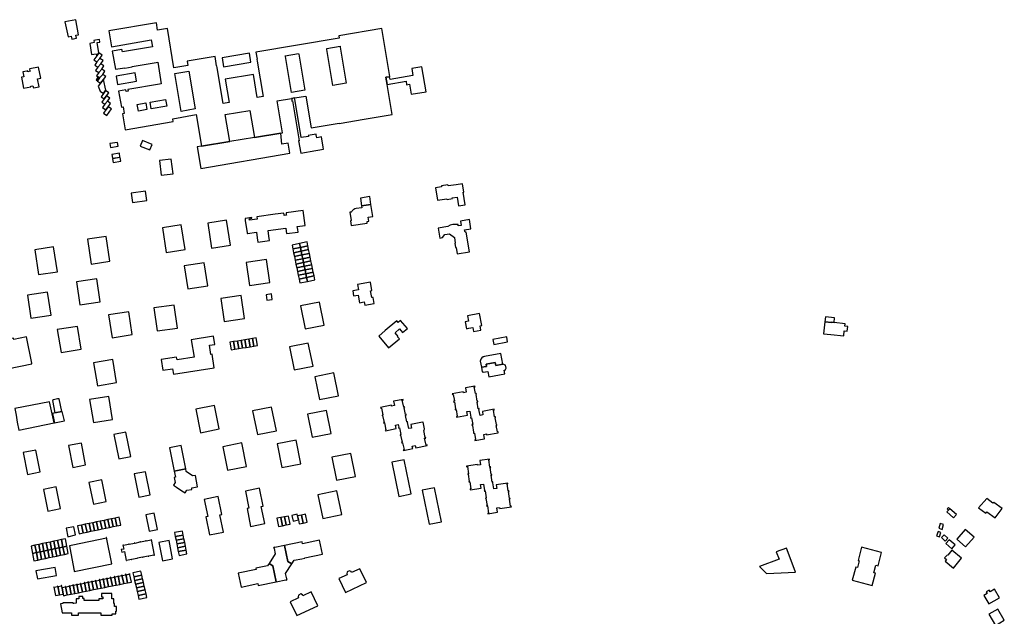
# Model space of a CAD drawing. Units: inches. Extents: x 7506619 to 7517640, y 5779564 to 5789929.
# Drawn here: x 7511720 to 7512491, y 5786712 to 5787180 of the extents above; entities that cross this region are included whole.
import ezdxf

# ---------------------------------------------------------------- set-up
doc = ezdxf.new("R2010")
doc.units = ezdxf.units.IN
doc.header["$MEASUREMENT"] = 0

msp = doc.modelspace()

# ---------------------------------------------------------------- linework, layer by layer
for points in [[(7511757.54, 5787166.17), (7511760.05, 5787166.66), (7511760.54, 5787164.3), (7511764.12, 5787165.04), (7511763.67, 5787167.36), (7511765.85, 5787167.78), (7511763.58, 5787179.53), (7511755.06, 5787177.88), (7511757.54, 5787166.17)], [(7511851.43, 5787143.75), (7511840.5, 5787141.86), (7511835.36, 5787172.55), (7511827.68, 5787171.28), (7511826.72, 5787177.1), (7511789.38, 5787170.71), (7511791.47, 5787158.32), (7511822.6, 5787163.64), (7511823.55, 5787158.29), (7511800.08, 5787154.32), (7511799.75, 5787156.21), (7511792.15, 5787154.88), (7511794.66, 5787140.65), (7511802.02, 5787141.91), (7511802.09, 5787141.49), (7511807.81, 5787142.5), (7511807.75, 5787142.84), (7511826.47, 5787146.02), (7511827.77, 5787146.26), (7511830.51, 5787129.19), (7511829.23, 5787128.97), (7511804.34, 5787124.8), (7511804.54, 5787123.6), (7511803.01, 5787123.34), (7511802.81, 5787124.55), (7511797.16, 5787123.6), (7511799.3, 5787110.94), (7511800.6, 5787111.17), (7511801.48, 5787106.04), (7511800.15, 5787105.84), (7511802.29, 5787093.27), (7511839.88, 5787099.66), (7511839.5, 5787101.83), (7511857.9, 5787105.25), (7511862.02, 5787080.49), (7511884.29, 5787084.16), (7511880.61, 5787105.14), (7511900, 5787108.41), (7511903.48, 5787087.32), (7511924.05, 5787090.65), (7511925.48, 5787090.93), (7511921.38, 5787115.91), (7511932.52, 5787117.77), (7511934.92, 5787118.17), (7511943.72, 5787119.64), (7511947.87, 5787094.71), (7511969.84, 5787098.41), (7511969.88, 5787098.17), (7511989.4, 5787101.45), (7511989.36, 5787101.69), (7512011.33, 5787105.33), (7512007.41, 5787128.63), (7512006.45, 5787134.38), (7512009.36, 5787134.85), (7512009.55, 5787134.9), (7512003.26, 5787172.63), (7511969.52, 5787166.97), (7511969.82, 5787164.97), (7511904.71, 5787154.05), (7511905.69, 5787148.64), (7511905.33, 5787148.58), (7511905.6, 5787146.92), (7511910.28, 5787119.27), (7511905.68, 5787118.47), (7511902.67, 5787136.65), (7511880.66, 5787132.94), (7511883.68, 5787114.69), (7511879.08, 5787113.94), (7511874.41, 5787141.69), (7511874.13, 5787143.34), (7511873.84, 5787143.29), (7511872.63, 5787150.62), (7511850.91, 5787147.01), (7511851.43, 5787143.75)], [(7511781.56, 5787153.48), (7511780.44, 5787161.54), (7511782.34, 5787161.9), (7511782.06, 5787164), (7511779.06, 5787163.52), (7511777.74, 5787163.26), (7511778.04, 5787161.56), (7511774.6, 5787160.74), (7511776.01, 5787152.26), (7511779.53, 5787152.88), (7511779.97, 5787151.28), (7511781.56, 5787153.48)], [(7511960.21, 5787156.2), (7511960.1, 5787156.83), (7511970.62, 5787158.66), (7511970.73, 5787158.03), (7511975.42, 5787129.78), (7511964.96, 5787128.02), (7511960.21, 5787156.2)], [(7511777.67, 5787148.1), (7511780.12, 5787146.38), (7511782.51, 5787149.14), (7511784.22, 5787151.6), (7511781.56, 5787153.48), (7511779.97, 5787151.28), (7511777.67, 5787148.1)], [(7511782.51, 5787149.14), (7511780.12, 5787146.38), (7511778.39, 5787143.98), (7511780.82, 5787142.22), (7511783.3, 5787145.04), (7511784.95, 5787147.44), (7511782.51, 5787149.14)], [(7511878.22, 5787149.55), (7511879.37, 5787142.51), (7511900.7, 5787146.11), (7511899.54, 5787153.17), (7511878.22, 5787149.55)], [(7511932.4, 5787122.6), (7511927.72, 5787150.69), (7511927.62, 5787151.29), (7511938.09, 5787153.1), (7511938.19, 5787152.5), (7511942.87, 5787124.3), (7511932.4, 5787122.6)], [(7511721.06, 5787134.36), (7511722.78, 5787125.78), (7511728.46, 5787126.91), (7511728.34, 5787127.5), (7511730.03, 5787127.82), (7511730.38, 5787126.05), (7511734.86, 5787126.96), (7511733.61, 5787133.13), (7511736.12, 5787133.64), (7511734.38, 5787142.27), (7511727.74, 5787140.89), (7511727.4, 5787140.82), (7511727.64, 5787139.71), (7511727.76, 5787139.1), (7511726.08, 5787138.72), (7511725.95, 5787139.34), (7511725.15, 5787139.18), (7511722.06, 5787138.55), (7511722.82, 5787134.7), (7511721.06, 5787134.36)], [(7511783.3, 5787145.04), (7511780.82, 5787142.22), (7511779.1, 5787139.82), (7511781.53, 5787138.06), (7511783.99, 5787140.88), (7511785.62, 5787143.26), (7511783.3, 5787145.04)], [(7511783.99, 5787140.88), (7511781.53, 5787138.06), (7511779.83, 5787135.66), (7511781.1, 5787134.76), (7511782.29, 5787133.92), (7511784.65, 5787136.7), (7511786.31, 5787139.11), (7511783.99, 5787140.88)], [(7512006.45, 5787134.38), (7512007.41, 5787128.63), (7512022.2, 5787131.23), (7512022.68, 5787128.5), (7512025.02, 5787128.89), (7512026.31, 5787121.14), (7512037.92, 5787123.09), (7512034.67, 5787142.69), (7512026.65, 5787141.39), (7512027.57, 5787135.74), (7512009.69, 5787132.71), (7512009.36, 5787134.85), (7512006.45, 5787134.38)], [(7511781.1, 5787134.76), (7511779.49, 5787132.48), (7511780.67, 5787131.64), (7511782.29, 5787133.92), (7511781.1, 5787134.76)], [(7511784.65, 5787136.7), (7511782.29, 5787133.92), (7511780.67, 5787131.64), (7511780.54, 5787131.46), (7511782.99, 5787129.74), (7511785.26, 5787132.62), (7511787, 5787134.94), (7511784.65, 5787136.7)], [(7511795.22, 5787135.38), (7511796.33, 5787128.85), (7511811.18, 5787131.34), (7511810.1, 5787137.87), (7511795.22, 5787135.38)], [(7511841.25, 5787137.47), (7511852.18, 5787139.3), (7511857.18, 5787109.61), (7511846.16, 5787107.55), (7511841.25, 5787137.47)], [(7511781.13, 5787127.38), (7511782.68, 5787123.5), (7511785.19, 5787121.72), (7511786.88, 5787123.99), (7511787.03, 5787124.2), (7511785.26, 5787132.62), (7511782.99, 5787129.74), (7511781.13, 5787127.38)], [(7511786.88, 5787123.99), (7511785.19, 5787121.72), (7511783.42, 5787119.2), (7511785.86, 5787117.48), (7511787.77, 5787119.91), (7511789.4, 5787122.34), (7511786.88, 5787123.99)], [(7511787.77, 5787119.91), (7511785.86, 5787117.48), (7511784.07, 5787114.94), (7511786.45, 5787113.28), (7511788.44, 5787115.66), (7511790.18, 5787118.07), (7511787.77, 5787119.91)], [(7511932.52, 5787117.77), (7511932.69, 5787116.91), (7511932.89, 5787115.81), (7511933.22, 5787115.86), (7511938.42, 5787084.7), (7511938.12, 5787084.65), (7511939.73, 5787075.03), (7511951.56, 5787077.01), (7511953.04, 5787077.26), (7511957.67, 5787078.04), (7511957.41, 5787079.61), (7511956.05, 5787087.66), (7511952.25, 5787087.03), (7511951.86, 5787089.42), (7511951.81, 5787089.71), (7511945.67, 5787088.67), (7511945.74, 5787088.08), (7511940.12, 5787087.15), (7511935.07, 5787117.29), (7511934.92, 5787118.17), (7511932.52, 5787117.77)], [(7511790.78, 5787113.88), (7511788.44, 5787115.66), (7511786.45, 5787113.28), (7511784.6, 5787110.64), (7511787.04, 5787108.93), (7511789.08, 5787111.35), (7511790.78, 5787113.88)], [(7511789.08, 5787111.35), (7511787.04, 5787108.93), (7511785.19, 5787106.3), (7511787.85, 5787104.43), (7511791.51, 5787109.62), (7511789.08, 5787111.35)], [(7511818.46, 5787114.26), (7511819.35, 5787109.06), (7511812.66, 5787107.91), (7511811.77, 5787113.12), (7511818.46, 5787114.26)], [(7511833.97, 5787116.94), (7511834.86, 5787111.73), (7511822.72, 5787109.64), (7511821.83, 5787114.85), (7511833.97, 5787116.94)], [(7511858.56, 5787079.92), (7511861.45, 5787062.98), (7511931.19, 5787074.81), (7511929.84, 5787082.8), (7511925, 5787081.98), (7511924.05, 5787090.65), (7511903.48, 5787087.32), (7511884.29, 5787084.16), (7511862.02, 5787080.49), (7511858.56, 5787079.92)], [(7511790.33, 5787082.45), (7511790.81, 5787079.46), (7511796.74, 5787080.4), (7511796.26, 5787083.4), (7511790.33, 5787082.45)], [(7511823.42, 5787081.79), (7511815.88, 5787084.86), (7511814.12, 5787080.53), (7511821.64, 5787077.47), (7511823.42, 5787081.79)], [(7511791.8, 5787073.93), (7511792.27, 5787070.96), (7511798.2, 5787071.91), (7511797.72, 5787074.88), (7511791.8, 5787073.93)], [(7511792.34, 5787070.57), (7511792.83, 5787067.61), (7511798.78, 5787068.56), (7511798.26, 5787071.51), (7511792.34, 5787070.57)], [(7511839.84, 5787058.86), (7511838.36, 5787070.32), (7511829.04, 5787069.11), (7511830.54, 5787057.65), (7511839.84, 5787058.86)], [(7512045.31, 5787047.7), (7512046.8, 5787038.11), (7512054.22, 5787039.26), (7512054.3, 5787038.69), (7512058.51, 5787039.34), (7512058.42, 5787039.9), (7512062.19, 5787040.49), (7512063.27, 5787033.66), (7512068.42, 5787034.41), (7512066.88, 5787044.26), (7512067.48, 5787044.34), (7512066.46, 5787050.94), (7512061.44, 5787050.18), (7512055.21, 5787049.22), (7512055.05, 5787050.1), (7512049.92, 5787049.32), (7512050.07, 5787048.43), (7512045.31, 5787047.7)], [(7511808.11, 5787036.28), (7511819.16, 5787037.88), (7511818.11, 5787045.17), (7511807.04, 5787043.57), (7511808.11, 5787036.28)], [(7511986.59, 5787039.79), (7511987.42, 5787033.65), (7511994.74, 5787034.64), (7511993.81, 5787040.86), (7511986.59, 5787039.79)], [(7511993.12, 5787021.7), (7511992.67, 5787024.66), (7511996.16, 5787025.22), (7511994.74, 5787034.64), (7511987.42, 5787033.65), (7511987.64, 5787032.06), (7511983.19, 5787031.48), (7511982.23, 5787031.26), (7511981.29, 5787030.92), (7511981.09, 5787030.79), (7511980.7, 5787030.48), (7511980.36, 5787030.12), (7511980.06, 5787029.71), (7511979.82, 5787029.27), (7511979.78, 5787029.18), (7511979.41, 5787028.85), (7511979.11, 5787028.72), (7511978.61, 5787028.7), (7511978.28, 5787028.8), (7511979.35, 5787022.22), (7511978.74, 5787021.97), (7511979.25, 5787018.22), (7511991.83, 5787020.01), (7511991.72, 5787021.37), (7511993.12, 5787021.7)], [(7511906.12, 5787005.15), (7511915.25, 5787006.42), (7511914.75, 5787009.99), (7511914.15, 5787014.28), (7511927.99, 5787016.2), (7511928.32, 5787013.77), (7511928.59, 5787011.9), (7511937.71, 5787013.16), (7511937.44, 5787015.03), (7511937.08, 5787017.45), (7511943.23, 5787018.3), (7511941.59, 5787030.08), (7511928.31, 5787028.23), (7511928.24, 5787028.22), (7511928.44, 5787026.75), (7511928.49, 5787026.34), (7511926.78, 5787026.1), (7511926.72, 5787026.52), (7511926.52, 5787027.99), (7511919.73, 5787027.06), (7511905.39, 5787025.06), (7511905.32, 5787025.04), (7511905.52, 5787023.59), (7511905.58, 5787023.16), (7511899.56, 5787022.31), (7511899.51, 5787022.73), (7511899.39, 5787023.59), (7511901.56, 5787023.89), (7511901.48, 5787024.51), (7511896.26, 5787023.79), (7511896.15, 5787023.76), (7511896.35, 5787022.29), (7511897.74, 5787012.39), (7511897.8, 5787011.98), (7511898.01, 5787012.01), (7511905.01, 5787013), (7511905.61, 5787008.71), (7511906.12, 5787005.15)], [(7511831.39, 5787016.44), (7511834.39, 5786997.05), (7511849.17, 5786999.33), (7511846.21, 5787018.71), (7511831.39, 5787016.44)], [(7511866.95, 5787020.09), (7511869.83, 5787000.6), (7511884.64, 5787002.87), (7511881.74, 5787022.34), (7511866.95, 5787020.09)], [(7512047.3, 5787016.27), (7512048.58, 5787008.44), (7512050.84, 5787008.76), (7512052.6, 5787011.19), (7512056.19, 5787011.76), (7512060.03, 5787008.85), (7512060.76, 5787004.47), (7512060.4, 5787004.44), (7512060.99, 5787000.93), (7512061.33, 5787000.98), (7512062.2, 5786995.94), (7512071.83, 5786997.56), (7512069.27, 5787013.06), (7512068.42, 5787012.92), (7512068.09, 5787014.92), (7512072.99, 5787015.75), (7512071.86, 5787022.86), (7512064.74, 5787021.74), (7512065.29, 5787018.26), (7512063.1, 5787017.94), (7512062.97, 5787018.94), (7512060.88, 5787019.16), (7512058.84, 5787019.01), (7512056.78, 5787018.44), (7512054.89, 5787017.52), (7512047.3, 5787016.27)], [(7511772.66, 5787007.57), (7511775.56, 5786988.08), (7511790.35, 5786990.35), (7511787.36, 5787009.77), (7511772.66, 5787007.57)], [(7511932.94, 5787002.93), (7511933.57, 5786999.87), (7511939.44, 5787001.08), (7511938.82, 5787004.13), (7511932.94, 5787002.93)], [(7511938.82, 5787004.13), (7511939.44, 5787001.08), (7511945.32, 5787002.29), (7511944.69, 5787005.34), (7511938.82, 5787004.13)], [(7511939.44, 5787001.08), (7511940.06, 5786998.12), (7511945.94, 5786999.33), (7511945.32, 5787002.29), (7511939.44, 5787001.08)], [(7511731.43, 5786999.28), (7511734.41, 5786979.86), (7511749.2, 5786982.08), (7511746.26, 5787001.55), (7511731.43, 5786999.28)], [(7511939.44, 5787001.08), (7511933.57, 5786999.87), (7511934.18, 5786996.92), (7511940.06, 5786998.12), (7511939.44, 5787001.08)], [(7511934.18, 5786996.92), (7511934.8, 5786993.96), (7511940.67, 5786995.16), (7511940.06, 5786998.12), (7511934.18, 5786996.92)], [(7511934.8, 5786993.96), (7511935.4, 5786991.03), (7511941.28, 5786992.24), (7511940.67, 5786995.16), (7511934.8, 5786993.96)], [(7511940.06, 5786998.12), (7511940.67, 5786995.16), (7511946.55, 5786996.37), (7511945.94, 5786999.33), (7511940.06, 5786998.12)], [(7511946.55, 5786996.37), (7511940.67, 5786995.16), (7511941.28, 5786992.24), (7511947.16, 5786993.44), (7511946.55, 5786996.37)], [(7511848.45, 5786986.68), (7511851.22, 5786968.69), (7511866.97, 5786971.04), (7511864.2, 5786989), (7511848.45, 5786986.68)], [(7511897.09, 5786989.21), (7511899.69, 5786971.23), (7511915.51, 5786973.51), (7511912.86, 5786991.57), (7511897.09, 5786989.21)], [(7511941.28, 5786992.24), (7511935.4, 5786991.03), (7511936.01, 5786988.08), (7511941.89, 5786989.29), (7511941.28, 5786992.24)], [(7511941.89, 5786989.29), (7511936.01, 5786988.08), (7511936.62, 5786985.13), (7511942.5, 5786986.34), (7511941.89, 5786989.29)], [(7511942.5, 5786986.34), (7511936.62, 5786985.13), (7511937.23, 5786982.2), (7511943.1, 5786983.4), (7511942.5, 5786986.34)], [(7511947.16, 5786993.44), (7511941.28, 5786992.24), (7511941.89, 5786989.29), (7511947.77, 5786990.5), (7511947.16, 5786993.44)], [(7511947.77, 5786990.5), (7511941.89, 5786989.29), (7511942.5, 5786986.34), (7511948.37, 5786987.56), (7511947.77, 5786990.5)], [(7511948.37, 5786987.56), (7511942.5, 5786986.34), (7511943.1, 5786983.4), (7511948.98, 5786984.62), (7511948.37, 5786987.56)], [(7511943.1, 5786983.4), (7511937.23, 5786982.2), (7511937.83, 5786979.26), (7511943.71, 5786980.46), (7511943.1, 5786983.4)], [(7511943.71, 5786980.46), (7511937.83, 5786979.26), (7511938.44, 5786976.31), (7511944.32, 5786977.52), (7511943.71, 5786980.46)], [(7511948.98, 5786984.62), (7511943.1, 5786983.4), (7511943.71, 5786980.46), (7511949.59, 5786981.68), (7511948.98, 5786984.62)], [(7511949.59, 5786981.68), (7511943.71, 5786980.46), (7511944.32, 5786977.52), (7511950.2, 5786978.73), (7511949.59, 5786981.68)], [(7511950.2, 5786978.73), (7511944.32, 5786977.52), (7511944.95, 5786974.46), (7511950.83, 5786975.68), (7511950.2, 5786978.73)], [(7511780.03, 5786976.43), (7511764.24, 5786974.1), (7511766.87, 5786956.1), (7511782.66, 5786958.41), (7511780.03, 5786976.43)], [(7511944.32, 5786977.52), (7511938.44, 5786976.31), (7511939.07, 5786973.25), (7511944.95, 5786974.46), (7511944.32, 5786977.52)], [(7511994.28, 5786973.87), (7511984.29, 5786972.11), (7511985.05, 5786967.82), (7511980.47, 5786967.04), (7511981.11, 5786963.1), (7511984.74, 5786963.71), (7511985.78, 5786957.75), (7511989.52, 5786958.43), (7511989.99, 5786955.92), (7511997.2, 5786957.16), (7511996.37, 5786961.9), (7511995.38, 5786961.74), (7511994.45, 5786967.03), (7511995.45, 5786967.2), (7511994.28, 5786973.87)], [(7511725.76, 5786963.75), (7511728.43, 5786945.7), (7511744.25, 5786948.03), (7511741.55, 5786965.96), (7511725.76, 5786963.75)], [(7511877.24, 5786960.95), (7511879.91, 5786942.95), (7511895.69, 5786945.35), (7511892.98, 5786963.38), (7511877.24, 5786960.95)], [(7511916.77, 5786964.67), (7511912.64, 5786964.06), (7511913.28, 5786959.64), (7511917.38, 5786960.24), (7511916.77, 5786964.67)], [(7511843.2, 5786937.78), (7511840.62, 5786955.8), (7511824.76, 5786953.66), (7511827.34, 5786935.64), (7511843.2, 5786937.78)], [(7511943.29, 5786937.29), (7511958.12, 5786940.29), (7511954.44, 5786958.24), (7511939.65, 5786955.23), (7511943.29, 5786937.29)], [(7511789.27, 5786948.28), (7511792.06, 5786930.33), (7511807.84, 5786932.74), (7511805.04, 5786950.72), (7511789.27, 5786948.28)], [(7512070.35, 5786947.43), (7512071.15, 5786943.42), (7512068.51, 5786942.89), (7512069.6, 5786937.42), (7512071.26, 5786937.75), (7512074.53, 5786938.4), (7512075.16, 5786935.22), (7512080.8, 5786936.35), (7512080.12, 5786939.76), (7512081.49, 5786940.03), (7512079.65, 5786949.29), (7512070.35, 5786947.43)], [(7512000.85, 5786931.46), (7512008.52, 5786922.28), (7512016.97, 5786929.34), (7512015.56, 5786931.03), (7512015.99, 5786931.39), (7512013.63, 5786934.22), (7512017.2, 5786937.2), (7512019.56, 5786934.36), (7512023.28, 5786937.45), (7512017.95, 5786943.88), (7512015.99, 5786942.25), (7512015, 5786943.45), (7512005.92, 5786935.91), (7512000.85, 5786931.46)], [(7512350.17, 5786942.87), (7512349.13, 5786933.45), (7512354.73, 5786932.78), (7512364.9, 5786931.68), (7512365.33, 5786935.64), (7512367.6, 5786935.4), (7512368.03, 5786939.17), (7512365.77, 5786939.42), (7512365.98, 5786941.34), (7512357.38, 5786942.28), (7512355.74, 5786942.45), (7512355.72, 5786942.24), (7512350.17, 5786942.87)], [(7512350.6, 5786946.76), (7512350.17, 5786942.87), (7512355.72, 5786942.24), (7512355.74, 5786942.45), (7512357.38, 5786942.28), (7512357.72, 5786945.94), (7512350.6, 5786946.76)], [(7511749.08, 5786936.83), (7511752.12, 5786918.87), (7511767.9, 5786921.27), (7511764.85, 5786939.21), (7511749.08, 5786936.83)], [(7511705.56, 5786928.02), (7511710.02, 5786906.08), (7511729.25, 5786909.94), (7511729.14, 5786910.48), (7511729.1, 5786910.47), (7511725, 5786931), (7511714.98, 5786929.01), (7511714.79, 5786929.88), (7511705.56, 5786928.02)], [(7511831.67, 5786904.78), (7511839.41, 5786906.02), (7511840.11, 5786901.67), (7511872.03, 5786906.8), (7511870.33, 5786917.41), (7511869.38, 5786917.27), (7511868.37, 5786924.54), (7511872.44, 5786925.11), (7511871.52, 5786931.59), (7511854.06, 5786928.79), (7511856.23, 5786915.16), (7511842.92, 5786913.04), (7511842.58, 5786915.21), (7511830.39, 5786913.3), (7511831.67, 5786904.78)], [(7511884.15, 5786926.78), (7511885.18, 5786920.85), (7511888.2, 5786921.34), (7511887.17, 5786927.27), (7511884.15, 5786926.78)], [(7511887.17, 5786927.27), (7511888.2, 5786921.34), (7511891.16, 5786921.82), (7511890.13, 5786927.76), (7511887.17, 5786927.27)], [(7511890.13, 5786927.76), (7511891.16, 5786921.82), (7511894.12, 5786922.29), (7511893.09, 5786928.24), (7511890.13, 5786927.76)], [(7511893.09, 5786928.24), (7511894.12, 5786922.29), (7511897.08, 5786922.77), (7511896.04, 5786928.72), (7511893.09, 5786928.24)], [(7511896.04, 5786928.72), (7511897.08, 5786922.77), (7511900.04, 5786923.25), (7511899, 5786929.2), (7511896.04, 5786928.72)], [(7511899, 5786929.2), (7511900.04, 5786923.25), (7511903, 5786923.73), (7511901.96, 5786929.68), (7511899, 5786929.2)], [(7511901.96, 5786929.68), (7511903, 5786923.73), (7511905.6, 5786924.15), (7511905.94, 5786924.2), (7511904.9, 5786930.16), (7511901.96, 5786929.68)], [(7511934.61, 5786905.18), (7511949.38, 5786908.12), (7511945.64, 5786926.06), (7511930.89, 5786923.07), (7511934.61, 5786905.18)], [(7512101.04, 5786930.92), (7512090.13, 5786928.84), (7512090.86, 5786925.07), (7512101.75, 5786927.16), (7512101.1, 5786930.68), (7512101.04, 5786930.92)], [(7512081.25, 5786907.14), (7512085.18, 5786907.87), (7512084.83, 5786909.69), (7512092.01, 5786911.02), (7512092.49, 5786908.47), (7512098, 5786909.5), (7512096.37, 5786918.01), (7512083.74, 5786915.69), (7512083.72, 5786915.56), (7512082.97, 5786915.39), (7512082.61, 5786915.32), (7512081.56, 5786914.59), (7512080.76, 5786913.51), (7512080.33, 5786911.95), (7512081.25, 5786907.14)], [(7511780.61, 5786892.73), (7511795.53, 5786895.23), (7511792.5, 5786913.28), (7511777.57, 5786910.78), (7511780.61, 5786892.73)], [(7512081.25, 5786907.14), (7512081.93, 5786903.5), (7512082.49, 5786903.6), (7512082.55, 5786903.28), (7512086.34, 5786903.98), (7512087.12, 5786899.71), (7512099.59, 5786901.98), (7512099.07, 5786904.79), (7512099.74, 5786904.92), (7512100.65, 5786906.45), (7512100.2, 5786908.79), (7512098, 5786909.5), (7512092.49, 5786908.47), (7512092.01, 5786911.02), (7512084.83, 5786909.69), (7512085.18, 5786907.87), (7512081.25, 5786907.14)], [(7511954.52, 5786881.85), (7511969.33, 5786884.82), (7511965.71, 5786902.78), (7511950.88, 5786899.77), (7511954.52, 5786881.85)], [(7512094.47, 5786855.91), (7512094.35, 5786856.58), (7512093.71, 5786856.46), (7512092.78, 5786861.53), (7512093.42, 5786861.65), (7512093.28, 5786862.43), (7512093.04, 5786862.39), (7512092.09, 5786867.6), (7512092.33, 5786867.65), (7512092.18, 5786868.43), (7512091.54, 5786868.32), (7512090.6, 5786873.5), (7512091.24, 5786873.62), (7512091.12, 5786874.28), (7512081.95, 5786872.6), (7512082.46, 5786869.8), (7512080.2, 5786869.38), (7512079.33, 5786874.14), (7512079.52, 5786874.18), (7512079.41, 5786874.82), (7512078.77, 5786874.7), (7512077.8, 5786879.96), (7512078.44, 5786880.08), (7512078.33, 5786880.7), (7512077.99, 5786880.64), (7512077.11, 5786885.89), (7512077.37, 5786885.93), (7512077.24, 5786886.67), (7512076.6, 5786886.56), (7512075.64, 5786891.81), (7512076.28, 5786891.93), (7512076.17, 5786892.5), (7512068.66, 5786891.11), (7512069.29, 5786887.65), (7512067.1, 5786887.25), (7512066.97, 5786888.01), (7512058.41, 5786886.46), (7512058.53, 5786885.8), (7512059.17, 5786885.91), (7512060.09, 5786880.79), (7512059.45, 5786880.68), (7512059.59, 5786879.89), (7512060.04, 5786879.97), (7512061, 5786874.71), (7512060.56, 5786874.63), (7512060.7, 5786873.84), (7512061.34, 5786873.96), (7512062.27, 5786868.84), (7512061.63, 5786868.72), (7512061.74, 5786868.05), (7512070.38, 5786869.62), (7512069.86, 5786872.44), (7512072.09, 5786872.85), (7512072.98, 5786868.01), (7512072.78, 5786867.97), (7512072.9, 5786867.33), (7512073.54, 5786867.45), (7512074.48, 5786862.35), (7512073.84, 5786862.24), (7512073.98, 5786861.45), (7512074.18, 5786861.49), (7512075.13, 5786856.27), (7512074.93, 5786856.24), (7512075.08, 5786855.45), (7512075.72, 5786855.57), (7512076.64, 5786850.5), (7512076, 5786850.38), (7512076.13, 5786849.71), (7512083.65, 5786851.09), (7512083.02, 5786854.55), (7512085.18, 5786854.97), (7512085.32, 5786854.19), (7512094.47, 5786855.91)], [(7511715.86, 5786874.82), (7511716.79, 5786869.75), (7511717.8, 5786864.23), (7511718.95, 5786857.98), (7511746.63, 5786863.66), (7511743.08, 5786880.12), (7511715.86, 5786874.82)], [(7511747.24, 5786871.4), (7511752.67, 5786872.47), (7511750.65, 5786882.32), (7511749.33, 5786882.32), (7511748.2, 5786882.28), (7511747.16, 5786882.01), (7511746.2, 5786881.65), (7511745.24, 5786881.24), (7511747.24, 5786871.4)], [(7511777.42, 5786863.82), (7511792.34, 5786866.18), (7511789.35, 5786884.29), (7511774.4, 5786881.9), (7511777.42, 5786863.82)], [(7512038.83, 5786845.8), (7512038.71, 5786846.39), (7512037.9, 5786846.22), (7512036.79, 5786851.59), (7512037.6, 5786851.75), (7512037.49, 5786852.31), (7512037.15, 5786852.24), (7512036.05, 5786857.58), (7512036.39, 5786857.65), (7512036.78, 5786858.96), (7512035.68, 5786864.09), (7512035.09, 5786863.97), (7512035.05, 5786864.16), (7512025.94, 5786862.29), (7512026.51, 5786859.54), (7512024.3, 5786859.08), (7512023.32, 5786863.86), (7512023.48, 5786863.9), (7512023.37, 5786864.44), (7512022.73, 5786864.31), (7512021.69, 5786869.49), (7512022.33, 5786869.62), (7512022.18, 5786870.34), (7512021.89, 5786870.29), (7512020.84, 5786875.52), (7512021.13, 5786875.58), (7512021.02, 5786876.12), (7512020.39, 5786875.98), (7512019.3, 5786881.39), (7512019.94, 5786881.52), (7512019.84, 5786882.02), (7512012.34, 5786880.63), (7512013.05, 5786877.18), (7512010.9, 5786876.73), (7512010.74, 5786877.48), (7512002.23, 5786875.73), (7512002.36, 5786875.09), (7512002.9, 5786875.2), (7512004.02, 5786869.79), (7512003.48, 5786869.68), (7512003.58, 5786869.19), (7512003.9, 5786869.26), (7512004.99, 5786863.97), (7512004.67, 5786863.91), (7512004.77, 5786863.42), (7512005.31, 5786863.53), (7512006.42, 5786858.12), (7512005.88, 5786858), (7512006.01, 5786857.36), (7512014.46, 5786859.11), (7512013.88, 5786861.9), (7512016.09, 5786862.35), (7512016.54, 5786860.15), (7512016.38, 5786860.12), (7512016.51, 5786859.48), (7512017.15, 5786859.61), (7512018.22, 5786854.42), (7512017.58, 5786854.29), (7512017.68, 5786853.8), (7512017.98, 5786853.86), (7512019.08, 5786848.52), (7512018.78, 5786848.46), (7512018.88, 5786847.97), (7512019.52, 5786848.1), (7512020.63, 5786842.72), (7512020, 5786842.59), (7512020.14, 5786841.95), (7512027.54, 5786843.44), (7512027.1, 5786845.43), (7512029.4, 5786845.9), (7512029.8, 5786843.94), (7512038.83, 5786845.8)], [(7511747.24, 5786871.4), (7511745.37, 5786871.02), (7511746.83, 5786863.74), (7511754.66, 5786865.28), (7511753.05, 5786872.55), (7511752.67, 5786872.47), (7511747.24, 5786871.4)], [(7511857.5, 5786874.28), (7511861.2, 5786855.88), (7511875.98, 5786858.86), (7511872.27, 5786877.27), (7511857.5, 5786874.28)], [(7511902.06, 5786872.92), (7511905.88, 5786854.44), (7511920.66, 5786857.46), (7511916.9, 5786875.85), (7511902.06, 5786872.92)], [(7511948.75, 5786852.42), (7511963.56, 5786855.33), (7511959.97, 5786873.3), (7511945.12, 5786870.36), (7511948.75, 5786852.42)], [(7511806.73, 5786837.28), (7511802.9, 5786856.32), (7511793.48, 5786854.43), (7511797.3, 5786835.41), (7511806.73, 5786837.28)], [(7511757.98, 5786845.75), (7511761.37, 5786828.72), (7511771.31, 5786830.72), (7511767.95, 5786847.81), (7511757.98, 5786845.75)], [(7511882.41, 5786826.45), (7511897.37, 5786829.46), (7511893.6, 5786847.97), (7511878.64, 5786844.96), (7511882.41, 5786826.45)], [(7511924.91, 5786828.58), (7511939.85, 5786831.46), (7511936.12, 5786849.98), (7511921.18, 5786847.12), (7511924.91, 5786828.58)], [(7511722.42, 5786840.33), (7511725.81, 5786823.28), (7511735.78, 5786825.26), (7511732.36, 5786842.3), (7511722.42, 5786840.33)], [(7511836.98, 5786844.12), (7511840.66, 5786825.84), (7511849.72, 5786827.57), (7511846.12, 5786845.91), (7511836.98, 5786844.12)], [(7511964.21, 5786836.67), (7511967.83, 5786818.75), (7511982.65, 5786821.7), (7511979.08, 5786839.63), (7511964.21, 5786836.67)], [(7512016.66, 5786806.05), (7512026.26, 5786808.02), (7512020.8, 5786834.66), (7512011.2, 5786832.7), (7512016.66, 5786806.05)], [(7512104.69, 5786797.95), (7512104.62, 5786798.4), (7512104.01, 5786798.3), (7512103.14, 5786803.93), (7512103.75, 5786804.02), (7512103.68, 5786804.47), (7512103.35, 5786804.42), (7512102.51, 5786809.86), (7512102.85, 5786809.91), (7512102.78, 5786810.36), (7512102.16, 5786810.26), (7512101.32, 5786815.75), (7512101.93, 5786815.84), (7512101.84, 5786816.47), (7512092.74, 5786815.04), (7512093.18, 5786812.23), (7512090.83, 5786811.86), (7512090.07, 5786816.7), (7512090.29, 5786816.73), (7512090.19, 5786817.38), (7512089.58, 5786817.28), (7512088.78, 5786822.62), (7512089.39, 5786822.72), (7512089.33, 5786823.16), (7512088.99, 5786823.11), (7512088.18, 5786828.55), (7512088.52, 5786828.6), (7512088.45, 5786829.05), (7512087.84, 5786828.95), (7512086.98, 5786834.7), (7512087.59, 5786834.78), (7512087.52, 5786835.26), (7512079.9, 5786834.05), (7512080.45, 5786830.72), (7512078.23, 5786830.38), (7512078.11, 5786831.1), (7512069.52, 5786829.75), (7512069.6, 5786829.21), (7512070.22, 5786829.3), (7512071.08, 5786823.78), (7512070.47, 5786823.68), (7512070.53, 5786823.26), (7512070.87, 5786823.3), (7512071.73, 5786817.8), (7512071.39, 5786817.75), (7512071.46, 5786817.31), (7512072.07, 5786817.41), (7512072.93, 5786811.92), (7512072.32, 5786811.83), (7512072.43, 5786811.14), (7512080.95, 5786812.45), (7512080.5, 5786815.34), (7512082.87, 5786815.71), (7512083.64, 5786810.74), (7512083.46, 5786810.71), (7512083.54, 5786810.17), (7512084.16, 5786810.26), (7512085, 5786804.8), (7512084.38, 5786804.71), (7512084.45, 5786804.27), (7512084.8, 5786804.32), (7512085.64, 5786798.9), (7512085.3, 5786798.85), (7512085.36, 5786798.4), (7512085.98, 5786798.5), (7512086.83, 5786792.96), (7512086.22, 5786792.87), (7512086.3, 5786792.35), (7512093.78, 5786793.57), (7512093.27, 5786796.93), (7512095.46, 5786797.27), (7512095.58, 5786796.55), (7512104.69, 5786797.95)], [(7511809.28, 5786823.55), (7511813.01, 5786805.4), (7511821.97, 5786807.2), (7511818.15, 5786825.37), (7511809.28, 5786823.55)], [(7511840.66, 5786825.84), (7511841.61, 5786821.11), (7511840.56, 5786820.9), (7511841.34, 5786816.93), (7511840.07, 5786814.93), (7511842.53, 5786813.21), (7511846.68, 5786810.44), (7511849.24, 5786808.76), (7511850.54, 5786810.76), (7511854.51, 5786811.52), (7511854.34, 5786812.59), (7511859.02, 5786813.54), (7511857.24, 5786822.49), (7511855.11, 5786822.07), (7511850.12, 5786825.52), (7511849.72, 5786827.57), (7511840.66, 5786825.84)], [(7511773.92, 5786816.96), (7511777.36, 5786799.9), (7511787.34, 5786801.93), (7511783.9, 5786818.98), (7511773.92, 5786816.96)], [(7511738.38, 5786811.45), (7511741.8, 5786794.45), (7511751.76, 5786796.41), (7511748.33, 5786813.45), (7511738.38, 5786811.45)], [(7511907.51, 5786812.33), (7511896.48, 5786810.06), (7511899.16, 5786796.76), (7511897.71, 5786796.47), (7511900.53, 5786782.4), (7511911.56, 5786784.67), (7511908.85, 5786797.97), (7511910.34, 5786798.26), (7511907.51, 5786812.33)], [(7511968.06, 5786810.25), (7511953.19, 5786807.26), (7511956.94, 5786788.73), (7511971.84, 5786791.78), (7511968.06, 5786810.25)], [(7512044.5, 5786812.8), (7512034.81, 5786810.82), (7512040.24, 5786784.21), (7512049.93, 5786786.19), (7512044.5, 5786812.8)], [(7511875.2, 5786805.85), (7511864.12, 5786803.57), (7511866.9, 5786790.26), (7511865.35, 5786789.97), (7511868.2, 5786775.89), (7511879.28, 5786778.1), (7511876.5, 5786791.43), (7511878.06, 5786791.71), (7511875.2, 5786805.85)], [(7512470.48, 5786797.04), (7512476.22, 5786792.79), (7512477.11, 5786793.99), (7512483.53, 5786789.21), (7512488.94, 5786796.5), (7512482.48, 5786801.31), (7512481.64, 5786800.57), (7512476.92, 5786804.34), (7512470.48, 5786797.04)], [(7512445.74, 5786793.84), (7512450.91, 5786789.26), (7512453.15, 5786791.79), (7512447.91, 5786796.38), (7512446.99, 5786795.34), (7512445.74, 5786793.84)], [(7512446.99, 5786795.34), (7512447.91, 5786796.38), (7512446.95, 5786797.22), (7512446.04, 5786796.14), (7512446.99, 5786795.34)], [(7511776.93, 5786785.38), (7511778.28, 5786779.28), (7511781.23, 5786779.89), (7511779.88, 5786785.99), (7511776.93, 5786785.38)], [(7511779.88, 5786785.99), (7511781.23, 5786779.89), (7511784.15, 5786780.5), (7511782.8, 5786786.6), (7511779.88, 5786785.99)], [(7511782.8, 5786786.6), (7511784.15, 5786780.5), (7511787.07, 5786781.11), (7511785.72, 5786787.21), (7511782.8, 5786786.6)], [(7511785.72, 5786787.21), (7511787.07, 5786781.11), (7511790, 5786781.72), (7511788.65, 5786787.82), (7511785.72, 5786787.21)], [(7511788.65, 5786787.82), (7511790, 5786781.72), (7511792.94, 5786782.33), (7511791.6, 5786788.44), (7511788.65, 5786787.82)], [(7511791.6, 5786788.44), (7511792.94, 5786782.33), (7511795.86, 5786782.94), (7511794.52, 5786789.04), (7511791.6, 5786788.44)], [(7511794.52, 5786789.04), (7511795.86, 5786782.94), (7511798.9, 5786783.57), (7511797.56, 5786789.68), (7511794.52, 5786789.04)], [(7511821.04, 5786778.87), (7511827.46, 5786780.18), (7511824.91, 5786792.79), (7511818.43, 5786791.48), (7511821.04, 5786778.87)], [(7511921.11, 5786788.86), (7511922.4, 5786782.49), (7511925.44, 5786783.06), (7511924.2, 5786789.45), (7511921.11, 5786788.86)], [(7511924.2, 5786789.45), (7511925.44, 5786783.06), (7511928.39, 5786783.65), (7511927.15, 5786790.02), (7511924.2, 5786789.45)], [(7511927.15, 5786790.02), (7511928.39, 5786783.65), (7511931.46, 5786784.24), (7511930.21, 5786790.61), (7511927.15, 5786790.02)], [(7511932.9, 5786791.15), (7511933.76, 5786786.7), (7511937.9, 5786787.61), (7511937.28, 5786790.76), (7511937.04, 5786791.99), (7511932.9, 5786791.15)], [(7511937.28, 5786790.76), (7511937.9, 5786787.61), (7511938.53, 5786784.4), (7511941.63, 5786784.97), (7511940.36, 5786791.4), (7511937.28, 5786790.76)], [(7511940.36, 5786791.4), (7511941.63, 5786784.97), (7511944.68, 5786785.69), (7511943.41, 5786792.04), (7511940.36, 5786791.4)], [(7511756.17, 5786781.04), (7511757.49, 5786774.4), (7511763.4, 5786775.76), (7511762.09, 5786782.26), (7511756.17, 5786781.04)], [(7511765.03, 5786782.9), (7511766.3, 5786776.78), (7511769.45, 5786777.44), (7511768.09, 5786783.52), (7511765.03, 5786782.9)], [(7511768.09, 5786783.52), (7511769.45, 5786777.44), (7511772.39, 5786778.05), (7511771.04, 5786784.14), (7511768.09, 5786783.52)], [(7511771.04, 5786784.14), (7511772.39, 5786778.05), (7511775.34, 5786778.67), (7511773.98, 5786784.76), (7511771.04, 5786784.14)], [(7511773.98, 5786784.76), (7511775.34, 5786778.67), (7511778.28, 5786779.28), (7511776.93, 5786785.38), (7511773.98, 5786784.76)], [(7511840.88, 5786777.68), (7511841.5, 5786774.6), (7511847.71, 5786775.75), (7511847.1, 5786778.83), (7511840.88, 5786777.68)], [(7512437.52, 5786775.14), (7512439.92, 5786774.33), (7512441.08, 5786777.72), (7512438.82, 5786778.49), (7512437.52, 5786775.14)], [(7512439.33, 5786781.15), (7512441.93, 5786780.19), (7512443.03, 5786784.05), (7512440.38, 5786784.8), (7512439.33, 5786781.15)], [(7512453.4, 5786772.44), (7512460.35, 5786766.38), (7512467.02, 5786774.11), (7512460.04, 5786780.12), (7512453.4, 5786772.44)], [(7511747.56, 5786765.06), (7511746.42, 5786770.86), (7511743.46, 5786770.23), (7511744.6, 5786764.43), (7511747.56, 5786765.06)], [(7511746.42, 5786770.86), (7511747.56, 5786765.06), (7511750.51, 5786765.68), (7511749.36, 5786771.49), (7511746.42, 5786770.86)], [(7511749.36, 5786771.49), (7511750.51, 5786765.68), (7511753.48, 5786766.31), (7511752.33, 5786772.12), (7511749.36, 5786771.49)], [(7511752.33, 5786772.12), (7511753.48, 5786766.31), (7511756.58, 5786766.96), (7511755.42, 5786772.78), (7511752.33, 5786772.12)], [(7511791.85, 5786753.22), (7511787.68, 5786773.77), (7511787.43, 5786773.72), (7511787.55, 5786773.16), (7511761.39, 5786767.84), (7511758.58, 5786767.26), (7511759.66, 5786761.56), (7511762.26, 5786747.78), (7511762.36, 5786747.22), (7511791.85, 5786753.22)], [(7511799.66, 5786762.37), (7511801.72, 5786762.73), (7511802.95, 5786755.77), (7511803.34, 5786755.84), (7511803.29, 5786756.11), (7511807.13, 5786756.79), (7511807.18, 5786756.52), (7511807.57, 5786756.61), (7511807.52, 5786756.87), (7511811.52, 5786757.72), (7511811.57, 5786757.45), (7511811.96, 5786757.54), (7511811.91, 5786757.8), (7511815.9, 5786758.56), (7511815.95, 5786758.3), (7511816.35, 5786758.36), (7511816.3, 5786758.64), (7511820.28, 5786759.38), (7511820.33, 5786759.12), (7511820.73, 5786759.18), (7511820.68, 5786759.46), (7511824.72, 5786760.17), (7511824.76, 5786759.91), (7511825.16, 5786759.98), (7511823, 5786772.14), (7511822.6, 5786772.06), (7511822.64, 5786771.76), (7511818.63, 5786770.94), (7511818.6, 5786771.23), (7511818.19, 5786771.16), (7511818.24, 5786770.87), (7511814.21, 5786770.13), (7511814.17, 5786770.36), (7511813.79, 5786770.29), (7511813.82, 5786770.02), (7511809.86, 5786769.22), (7511809.78, 5786769.51), (7511809.39, 5786769.45), (7511809.45, 5786769.13), (7511805.46, 5786768.37), (7511805.39, 5786768.64), (7511804.95, 5786768.57), (7511804.99, 5786768.29), (7511801.02, 5786767.51), (7511800.99, 5786767.74), (7511800.56, 5786767.69), (7511801.18, 5786764.65), (7511799.26, 5786764.3), (7511799.66, 5786762.37)], [(7511836.66, 5786771.47), (7511828.6, 5786769.9), (7511831.4, 5786755.58), (7511839.43, 5786757.03), (7511836.66, 5786771.47)], [(7511847.71, 5786775.75), (7511841.5, 5786774.6), (7511842.09, 5786771.68), (7511848.28, 5786772.82), (7511847.71, 5786775.75)], [(7511848.28, 5786772.82), (7511842.09, 5786771.68), (7511842.68, 5786768.73), (7511848.87, 5786769.86), (7511848.28, 5786772.82)], [(7511954.56, 5786771.58), (7511941.24, 5786768.96), (7511940.93, 5786770.45), (7511926.99, 5786767.57), (7511929.73, 5786755), (7511932.72, 5786753.11), (7511934.48, 5786755.95), (7511940.53, 5786757.18), (7511942.89, 5786757.66), (7511942.85, 5786757.78), (7511956.81, 5786760.62), (7511954.56, 5786771.58)], [(7512443.47, 5786775.92), (7512441.38, 5786773.69), (7512444.36, 5786770.86), (7512446.44, 5786773.15), (7512443.47, 5786775.92)], [(7512447.5, 5786772.09), (7512444.79, 5786769.04), (7512449.47, 5786764.93), (7512452.1, 5786767.99), (7512447.5, 5786772.09)], [(7511728.62, 5786767.07), (7511729.74, 5786761.29), (7511732.79, 5786761.93), (7511731.62, 5786767.72), (7511728.62, 5786767.07)], [(7511731.62, 5786767.72), (7511732.79, 5786761.93), (7511735.74, 5786762.56), (7511734.61, 5786768.35), (7511731.62, 5786767.72)], [(7511734.61, 5786768.35), (7511735.74, 5786762.56), (7511738.68, 5786763.18), (7511737.55, 5786768.97), (7511734.61, 5786768.35)], [(7511735.74, 5786762.56), (7511736.88, 5786756.77), (7511739.82, 5786757.39), (7511738.68, 5786763.18), (7511735.74, 5786762.56)], [(7511737.55, 5786768.97), (7511738.68, 5786763.18), (7511741.65, 5786763.81), (7511740.52, 5786769.61), (7511737.55, 5786768.97)], [(7511738.68, 5786763.18), (7511739.82, 5786757.39), (7511742.8, 5786758.01), (7511741.65, 5786763.81), (7511738.68, 5786763.18)], [(7511740.52, 5786769.61), (7511741.65, 5786763.81), (7511744.6, 5786764.43), (7511743.46, 5786770.23), (7511740.52, 5786769.61)], [(7511741.65, 5786763.81), (7511742.8, 5786758.01), (7511745.74, 5786758.63), (7511744.6, 5786764.43), (7511741.65, 5786763.81)], [(7511744.6, 5786764.43), (7511745.74, 5786758.63), (7511748.71, 5786759.25), (7511747.56, 5786765.06), (7511744.6, 5786764.43)], [(7511747.56, 5786765.06), (7511748.71, 5786759.25), (7511751.66, 5786759.88), (7511750.51, 5786765.68), (7511747.56, 5786765.06)], [(7511750.51, 5786765.68), (7511751.66, 5786759.88), (7511754.64, 5786760.5), (7511753.48, 5786766.31), (7511750.51, 5786765.68)], [(7511756.58, 5786766.96), (7511753.48, 5786766.31), (7511754.64, 5786760.5), (7511757.74, 5786761.16), (7511756.58, 5786766.96)], [(7511848.87, 5786769.86), (7511842.68, 5786768.73), (7511843.27, 5786765.78), (7511849.45, 5786766.9), (7511848.87, 5786769.86)], [(7511849.45, 5786766.9), (7511843.27, 5786765.78), (7511843.86, 5786762.85), (7511850.03, 5786763.97), (7511849.45, 5786766.9)], [(7511850.03, 5786763.97), (7511843.86, 5786762.85), (7511844.48, 5786759.8), (7511850.64, 5786760.9), (7511850.03, 5786763.97)], [(7511926.99, 5786767.57), (7511919.45, 5786765.96), (7511918.98, 5786766.25), (7511918.5, 5786765.52), (7511918.98, 5786765.17), (7511919.83, 5786760.99), (7511914.92, 5786753.5), (7511917.95, 5786751.53), (7511920.56, 5786739.06), (7511928.2, 5786740.64), (7511928.6, 5786740.44), (7511929.08, 5786741.21), (7511928.73, 5786741.42), (7511927.84, 5786745.67), (7511932.72, 5786753.11), (7511929.73, 5786755), (7511926.99, 5786767.57)], [(7512327.28, 5786746.76), (7512322.18, 5786759.9), (7512320.01, 5786765.5), (7512312.06, 5786762.46), (7512314.29, 5786756.89), (7512299.02, 5786751.05), (7512304.59, 5786745.53), (7512310.14, 5786745.84), (7512327.28, 5786746.76)], [(7512378.98, 5786766.27), (7512376.16, 5786755.69), (7512377.08, 5786755.44), (7512375.69, 5786750.22), (7512374.35, 5786750.57), (7512371.63, 5786740.33), (7512387.27, 5786736.18), (7512389.83, 5786745.81), (7512388.58, 5786746.14), (7512390.15, 5786752.08), (7512391.79, 5786751.64), (7512394.56, 5786762.13), (7512378.98, 5786766.27)], [(7512450.83, 5786749.81), (7512457.26, 5786757.67), (7512449.67, 5786763.86), (7512446.54, 5786760.04), (7512446.2, 5786760.34), (7512443.93, 5786757.75), (7512445.41, 5786756.55), (7512444.27, 5786755.15), (7512450.83, 5786749.81)], [(7511729.74, 5786761.29), (7511730.86, 5786755.51), (7511733.92, 5786756.15), (7511732.79, 5786761.93), (7511729.74, 5786761.29)], [(7511732.79, 5786761.93), (7511733.92, 5786756.15), (7511736.88, 5786756.77), (7511735.74, 5786762.56), (7511732.79, 5786761.93)], [(7511732.37, 5786747.69), (7511733.58, 5786741.44), (7511748.59, 5786744.12), (7511747.38, 5786750.38), (7511732.37, 5786747.69)], [(7511808.29, 5786746.15), (7511809.01, 5786743.02), (7511815.24, 5786744.31), (7511814.51, 5786747.44), (7511808.29, 5786746.15)], [(7511914.92, 5786753.5), (7511913.63, 5786751.48), (7511904.58, 5786749.67), (7511904.79, 5786748.77), (7511890.81, 5786745.94), (7511893.02, 5786734.98), (7511906.26, 5786737.75), (7511906.48, 5786736.1), (7511920.56, 5786739.06), (7511917.95, 5786751.53), (7511914.92, 5786753.5)], [(7511976.06, 5786746.79), (7511975.72, 5786745.4), (7511976.08, 5786744.62), (7511969.67, 5786741.55), (7511974.83, 5786730.67), (7511991.2, 5786738.49), (7511986.05, 5786749.33), (7511979.6, 5786746.27), (7511979.23, 5786747.06), (7511977.93, 5786747.66), (7511976.06, 5786746.79)], [(7511773.26, 5786739.03), (7511774.63, 5786732.33), (7511777.57, 5786732.92), (7511776.2, 5786739.63), (7511776.08, 5786739.6), (7511776.2, 5786739.04), (7511773.5, 5786738.5), (7511773.4, 5786739.06), (7511773.26, 5786739.03)], [(7511776.2, 5786739.63), (7511777.57, 5786732.92), (7511780.49, 5786733.52), (7511779.12, 5786740.22), (7511779, 5786740.19), (7511779.12, 5786739.62), (7511776.44, 5786739.09), (7511776.34, 5786739.65), (7511776.2, 5786739.63)], [(7511779.12, 5786740.22), (7511780.49, 5786733.52), (7511783.42, 5786734.11), (7511782.06, 5786740.81), (7511781.94, 5786740.79), (7511782.06, 5786740.21), (7511779.36, 5786739.67), (7511779.26, 5786740.24), (7511779.12, 5786740.22)], [(7511782.06, 5786740.81), (7511783.42, 5786734.11), (7511786.38, 5786734.71), (7511785.01, 5786741.41), (7511784.89, 5786741.39), (7511785.01, 5786740.79), (7511782.3, 5786740.26), (7511782.19, 5786740.84), (7511782.06, 5786740.81)], [(7511785.01, 5786741.41), (7511786.38, 5786734.71), (7511789.31, 5786735.31), (7511787.95, 5786742.01), (7511787.83, 5786741.98), (7511787.95, 5786741.38), (7511785.26, 5786740.84), (7511785.14, 5786741.43), (7511785.01, 5786741.41)], [(7511787.95, 5786742.01), (7511789.31, 5786735.31), (7511792.24, 5786735.9), (7511790.88, 5786742.6), (7511790.76, 5786742.57), (7511790.89, 5786741.97), (7511788.2, 5786741.43), (7511788.08, 5786742.03), (7511787.95, 5786742.01)], [(7511790.88, 5786742.6), (7511792.24, 5786735.9), (7511794.76, 5786736.41), (7511795.19, 5786736.49), (7511793.83, 5786743.2), (7511793.71, 5786743.17), (7511793.84, 5786742.56), (7511791.13, 5786742.02), (7511791.01, 5786742.62), (7511790.88, 5786742.6)], [(7511793.83, 5786743.2), (7511795.19, 5786736.49), (7511798.14, 5786737.09), (7511796.78, 5786743.79), (7511796.67, 5786743.77), (7511796.79, 5786743.15), (7511794.08, 5786742.61), (7511793.96, 5786743.22), (7511793.83, 5786743.2)], [(7511796.78, 5786743.79), (7511798.14, 5786737.09), (7511801.1, 5786737.69), (7511799.74, 5786744.39), (7511799.63, 5786744.37), (7511799.75, 5786743.75), (7511797.03, 5786743.2), (7511796.91, 5786743.82), (7511796.78, 5786743.79)], [(7511799.74, 5786744.39), (7511801.1, 5786737.69), (7511804.05, 5786738.28), (7511802.7, 5786744.99), (7511802.58, 5786744.96), (7511802.7, 5786744.35), (7511800, 5786743.8), (7511799.87, 5786744.42), (7511799.74, 5786744.39)], [(7511802.7, 5786744.99), (7511804.05, 5786738.28), (7511807.12, 5786738.92), (7511805.77, 5786745.61), (7511805.53, 5786745.56), (7511805.63, 5786745.02), (7511802.95, 5786744.4), (7511802.82, 5786745.01), (7511802.7, 5786744.99)], [(7511809.01, 5786743.02), (7511809.67, 5786740.16), (7511815.91, 5786741.44), (7511815.24, 5786744.31), (7511809.01, 5786743.02)], [(7511809.67, 5786740.16), (7511810.36, 5786737.2), (7511816.6, 5786738.5), (7511815.91, 5786741.44), (7511809.67, 5786740.16)], [(7511749.41, 5786735.03), (7511746.71, 5786734.49), (7511746.6, 5786735.02), (7511746.36, 5786734.98), (7511747.8, 5786728.29), (7511750.73, 5786728.88), (7511749.43, 5786735.6), (7511749.3, 5786735.57), (7511749.41, 5786735.03)], [(7511749.43, 5786735.6), (7511750.73, 5786728.88), (7511753.66, 5786729.48), (7511752.89, 5786734.38), (7511752.52, 5786736.22), (7511752.27, 5786736.17), (7511752.38, 5786735.63), (7511749.65, 5786735.08), (7511749.54, 5786735.62), (7511749.43, 5786735.6)], [(7511752.89, 5786734.38), (7511753.66, 5786729.48), (7511753.98, 5786728.15), (7511756.97, 5786728.76), (7511755.62, 5786735.46), (7511755.5, 5786735.44), (7511755.6, 5786734.93), (7511752.89, 5786734.38)], [(7511755.62, 5786735.46), (7511756.97, 5786728.76), (7511759.92, 5786729.35), (7511758.56, 5786736.06), (7511758.44, 5786736.03), (7511758.54, 5786735.51), (7511755.85, 5786734.97), (7511755.74, 5786735.49), (7511755.62, 5786735.46)], [(7511758.56, 5786736.06), (7511759.92, 5786729.35), (7511762.86, 5786729.95), (7511761.5, 5786736.65), (7511761.38, 5786736.63), (7511761.48, 5786736.1), (7511758.79, 5786735.56), (7511758.68, 5786736.08), (7511758.56, 5786736.06)], [(7511761.5, 5786736.65), (7511762.86, 5786729.95), (7511765.81, 5786730.55), (7511764.45, 5786737.25), (7511764.33, 5786737.22), (7511764.44, 5786736.69), (7511761.73, 5786736.15), (7511761.62, 5786736.67), (7511761.5, 5786736.65)], [(7511764.45, 5786737.25), (7511765.81, 5786730.55), (7511768.74, 5786731.14), (7511767.38, 5786737.84), (7511767.25, 5786737.82), (7511767.36, 5786737.27), (7511764.68, 5786736.74), (7511764.58, 5786737.27), (7511764.45, 5786737.25)], [(7511767.51, 5786737.87), (7511767.38, 5786737.84), (7511768.74, 5786731.14), (7511771.69, 5786731.74), (7511770.33, 5786738.44), (7511770.21, 5786738.41), (7511770.32, 5786737.86), (7511767.61, 5786737.32), (7511767.51, 5786737.87)], [(7511770.33, 5786738.44), (7511771.69, 5786731.74), (7511774.63, 5786732.33), (7511773.26, 5786739.03), (7511773.14, 5786739.01), (7511773.26, 5786738.45), (7511770.57, 5786737.91), (7511770.46, 5786738.46), (7511770.33, 5786738.44)], [(7511816.6, 5786738.5), (7511810.36, 5786737.2), (7511811.02, 5786734.32), (7511817.27, 5786735.6), (7511816.6, 5786738.5)], [(7511817.27, 5786735.6), (7511811.02, 5786734.32), (7511811.69, 5786731.4), (7511817.95, 5786732.68), (7511817.27, 5786735.6)], [(7511817.95, 5786732.68), (7511811.69, 5786731.4), (7511812.37, 5786728.46), (7511818.63, 5786729.75), (7511817.95, 5786732.68)], [(7512482.88, 5786733.19), (7512479.59, 5786731.29), (7512478.81, 5786732.53), (7512476.52, 5786731.3), (7512477.3, 5786729.96), (7512474.61, 5786728.41), (7512478.6, 5786721.71), (7512486.79, 5786726.44), (7512482.88, 5786733.19)], [(7511752.06, 5786721.88), (7511751.59, 5786721.79), (7511752.97, 5786714.73), (7511753.69, 5786714.74), (7511760.33, 5786714.75), (7511760.34, 5786712.85), (7511765.71, 5786712.86), (7511765.71, 5786714.76), (7511783.26, 5786714.77), (7511783.26, 5786712.88), (7511792.1, 5786712.89), (7511792.1, 5786713.99), (7511794.92, 5786713.99), (7511794.92, 5786716.04), (7511795.42, 5786716.05), (7511795.42, 5786719.82), (7511794.03, 5786719.82), (7511794.01, 5786722.11), (7511793.49, 5786722.11), (7511793.48, 5786722.21), (7511793.32, 5786722.22), (7511793.31, 5786725.69), (7511791.92, 5786725.7), (7511791.91, 5786729.97), (7511783.74, 5786729.94), (7511783.72, 5786727.26), (7511784.74, 5786727.25), (7511784.73, 5786725.8), (7511781.64, 5786725.8), (7511781.65, 5786724.4), (7511770.22, 5786724.39), (7511770.22, 5786725.94), (7511769.22, 5786725.94), (7511769.21, 5786727.55), (7511765.89, 5786727.52), (7511765.88, 5786725.82), (7511763.93, 5786725.83), (7511763.94, 5786724.37), (7511763.93, 5786722.35), (7511762.19, 5786722.06), (7511761.47, 5786722.06), (7511761.47, 5786722.57), (7511753.48, 5786722.55), (7511753.49, 5786721.99), (7511752.08, 5786721.74), (7511752.06, 5786721.88)], [(7511818.63, 5786729.75), (7511812.37, 5786728.46), (7511813.07, 5786725.42), (7511819.34, 5786726.73), (7511818.63, 5786729.75)], [(7511937.89, 5786728.62), (7511937.63, 5786727.28), (7511938.01, 5786726.49), (7511931.56, 5786723.42), (7511936.72, 5786712.58), (7511953.09, 5786720.37), (7511947.94, 5786731.21), (7511941.51, 5786728.18), (7511941.13, 5786728.98), (7511939.92, 5786729.61), (7511937.89, 5786728.62)], [(7512478.66, 5786713.65), (7512483.84, 5786704.92), (7512490.68, 5786709.01), (7512485.52, 5786717.74), (7512478.66, 5786713.65)]]:
    msp.add_lwpolyline(points, close=True)

doc.saveas('drawing.dxf')
